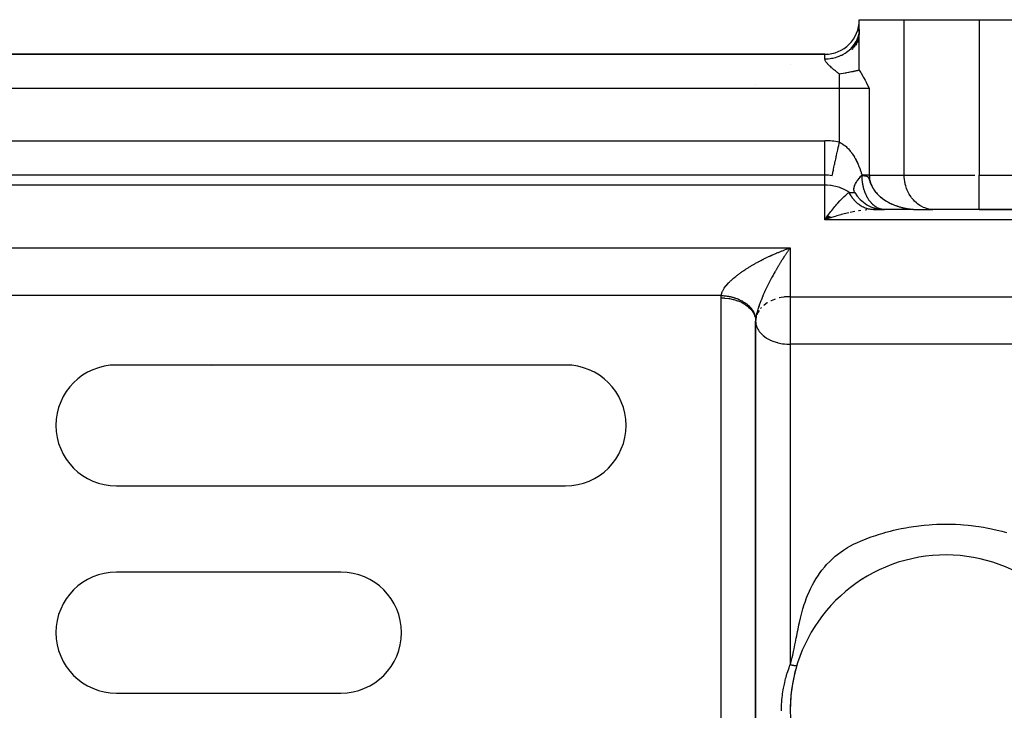
# Model space of a CAD drawing. Units: millimetres. Extents: x 24 to 1070, y -656 to 273.
# Drawn here: x 721 to 778, y -125 to -85 of the extents above; entities that cross this region are included whole.
import ezdxf

# ---------------------------------------------------------------- set-up
doc = ezdxf.new("R2010")
doc.units = ezdxf.units.MM
doc.linetypes.add('DASHED', pattern=[9.652, 8.128, -1.524])
doc.layers.add('nevidi', color=4, linetype='DASHED')

msp = doc.modelspace()

# ---------------------------------------------------------------- linework, layer by layer
at = {"color": 2}
for p, q in [((770, -85.349), (770, -84.806)), ((770, -84.806), (772.598, -84.806)), ((772.598, -84.806), (776.928, -84.806)), ((776.928, -84.806), (827, -84.806)), ((769.999, -85.371), (769.965, -85.988)), ((769.877, -85.945), (769.711, -86.422)), ((769.945, -85.75), (769.812, -86.28)), ((769.818, -86.07), (769.841, -86.025)), ((769.986, -85.55), (769.897, -86.135)), ((769.707, -86.249), (769.594, -86.558)), ((769.72, -86.231), (769.783, -86.131)), ((768.01, -86.806), (685.99, -86.806)), ((685.99, -86.806), (768.01, -86.806)), ((768, -93.806), (686, -93.806)), ((768, -93.806), (686, -93.806)), ((768, -93.806), (768, -93.802)), ((768.178, -96.15), (768, -96.392)), ((768.184, -96.156), (768, -96.392)), ((768.191, -96.161), (768, -96.392)), ((768.197, -96.166), (768, -96.392)), ((768.204, -96.171), (768, -96.392)), ((768.21, -96.175), (768, -96.392)), ((768.217, -96.18), (768, -96.392)), ((768.224, -96.185), (768, -96.392)), ((768.23, -96.19), (768, -96.392)), ((768.237, -96.195), (768, -96.392)), ((768.243, -96.2), (768, -96.392)), ((768.25, -96.204), (768, -96.392)), ((768.257, -96.209), (768, -96.392)), ((768.263, -96.214), (768, -96.392)), ((768.27, -96.218), (768, -96.392)), ((768.276, -96.223), (768, -96.392)), ((768.283, -96.228), (768, -96.392)), ((768.29, -96.232), (768, -96.392)), ((768.296, -96.237), (768, -96.392)), ((768.303, -96.241), (768, -96.392)), ((768.309, -96.246), (768, -96.392)), ((768.316, -96.25), (768, -96.392)), ((768.323, -96.254), (768, -96.392)), ((768.329, -96.259), (768, -96.392)), ((768.336, -96.263), (768, -96.392)), ((768.342, -96.267), (768, -96.392)), ((768.349, -96.272), (768, -96.392)), ((768.1, -96.252), (768.175, -96.15)), ((770.733, -95.802), (770.692, -95.803)), ((771.367, -95.804), (770.749, -95.804)), ((770.798, -95.806), (770.755, -95.806)), ((770.828, -95.806), (770.774, -95.806)), ((770.828, -95.806), (771.464, -95.806)), ((770.995, -95.806), (771.434, -95.806)), ((772.696, -95.806), (771.464, -95.806)), ((772.758, -95.806), (772.7, -95.806)), ((772.82, -95.806), (772.766, -95.806)), ((772.883, -95.806), (772.824, -95.806)), ((772.947, -95.806), (772.887, -95.806)), ((773.14, -95.806), (773.015, -95.806)), ((773.306, -95.803), (773.464, -95.806)), ((773.308, -95.803), (773.464, -95.806)), ((773.311, -95.803), (773.464, -95.806)), ((773.314, -95.803), (773.464, -95.806)), ((773.316, -95.804), (773.464, -95.806)), ((773.319, -95.804), (773.464, -95.806)), ((773.322, -95.804), (773.464, -95.806)), ((773.324, -95.804), (773.464, -95.806)), ((773.327, -95.804), (773.464, -95.806)), ((773.329, -95.804), (774.249, -95.804)), ((773.329, -95.804), (773.344, -95.804)), ((773.33, -95.804), (773.464, -95.806)), ((773.332, -95.804), (773.464, -95.806)), ((773.335, -95.804), (773.464, -95.806)), ((773.336, -95.803), (773.464, -95.806)), ((773.338, -95.805), (773.464, -95.806)), ((773.422, -95.806), (773.428, -95.806)), ((774.33, -95.806), (774.249, -95.804)), ((776.928, -95.806), (774.33, -95.806)), ((776.928, -95.806), (817, -95.806)), ((817, -95.806), (776.928, -95.806)), ((764.002, -102.201), (764, -102.263)), ((764, -102.263), (764, -128.483)), ((753, -104.806), (727, -104.806)), ((732.522, -104.857), (732.521, -104.858)), ((732.522, -104.858), (732.523, -104.857)), ((753.886, -111.684), (753.885, -111.686)), ((727, -111.806), (753, -111.806)), ((740, -116.806), (727, -116.806)), ((769.936, -117.366), (769.942, -117.362)), ((770.228, -117.175), (770.234, -117.171)), ((769.365, -117.788), (769.371, -117.784)), ((769.648, -117.57), (769.654, -117.566)), ((768.552, -118.526), (768.556, -118.523)), ((768.816, -118.267), (768.82, -118.263)), ((769.088, -118.02), (769.093, -118.016)), ((768.056, -119.081), (768.059, -119.077)), ((768.299, -118.798), (768.302, -118.794)), ((767.823, -119.375), (767.826, -119.372)), ((767.394, -119.994), (767.396, -119.992)), ((767.603, -119.68), (767.605, -119.677)), ((767.199, -120.318), (767.2, -120.316)), ((727, -123.806), (740, -123.806))]:
    msp.add_line(p, q, dxfattribs=at)
for points in [[(769.986, -85.55), (769.994, -85.482), (770, -85.349)], [(769.877, -85.945), (769.903, -85.88), (769.929, -85.806)], [(769.945, -85.75), (769.962, -85.683), (769.982, -85.58)], [(770, -87.73), (770, -87.518), (770, -87.29), (770, -86.857), (770, -86.62), (770, -86.153), (770, -85.89)], [(769.568, -86.421), (769.573, -86.416), (769.665, -86.307), (769.707, -86.249)], [(770, -87.73), (769.984, -87.734), (769.965, -87.738), (769.932, -87.746), (769.909, -87.751), (769.876, -87.759), (769.852, -87.765), (769.85, -87.765), (769.817, -87.773), (769.786, -87.78), (769.755, -87.787), (769.717, -87.795), (769.688, -87.802), (769.643, -87.811), (769.616, -87.817), (769.564, -87.829), (769.553, -87.831), (769.54, -87.834), (769.478, -87.847), (769.458, -87.851), (769.442, -87.854), (769.385, -87.865), (769.371, -87.868), (769.284, -87.885), (769.277, -87.886), (769.252, -87.891), (769.191, -87.902), (769.177, -87.905), (769.176, -87.905), (769.07, -87.924), (769.059, -87.926), (768.956, -87.942), (768.952, -87.943), (768.933, -87.946), (768.845, -87.959)], [(770, -87.73), (770.076, -87.854), (770.087, -87.872), (770.204, -88.077), (770.246, -88.152), (770.33, -88.31), (770.391, -88.427), (770.454, -88.551), (770.529, -88.699), (770.577, -88.796)], [(768.424, -93.851), (768.424, -93.85), (768.425, -93.848)], [(769.763, -94.328), (769.78, -94.294), (769.784, -94.287), (769.809, -94.241), (769.834, -94.199), (769.864, -94.152), (769.875, -94.137), (769.894, -94.109), (769.929, -94.061), (769.963, -94.017), (769.999, -93.973), (770.003, -93.969), (770.041, -93.924), (770.086, -93.875), (770.128, -93.831), (770.152, -93.806)], [(769.701, -94.735), (769.693, -94.702), (769.692, -94.699), (769.688, -94.672), (769.686, -94.636), (769.686, -94.603), (769.688, -94.578), (769.689, -94.566), (769.695, -94.53), (769.703, -94.49), (769.714, -94.453), (769.717, -94.442), (769.728, -94.411), (769.744, -94.372)], [(769.723, -94.79), (769.711, -94.763), (769.71, -94.76)], [(770.745, -95.803), (770.733, -95.802), (770.68, -95.798)], [(773.381, -95.805), (773.423, -95.806), (773.428, -95.806)], [(764.002, -102.195), (764.001, -102.221), (764, -102.229), (764, -102.263), (764, -102.263)]]:
    msp.add_lwpolyline(points, dxfattribs=at)
for centre, radius, start, end in [((768.01, -84.816), 1.99, 270, 0), ((762, -88.806), 2, 82.4143, 82.7165), ((762, -88.806), 2, 7.6598, 7.6934), ((768, -95.806), 2, 77.7689, 90), ((771.464, -93.806), 2, 209.9998, 268.6367), ((727, -108.306), 3.5, 90, 270), ((753, -108.306), 3.5, 270, 90), ((775, -124.806), 9, 20.0314, 180), ((727, -120.306), 3.5, 90, 270), ((740, -120.306), 3.5, 270, 90), ((775, -124.806), 9, 163.7452, 167.1031), ((775, -124.806), 9, 167.7391, 170.2201), ((775, -124.806), 9, 171.1251, 177.6096), ((775, -124.806), 9, 177.842, 179.8675), ((775, -124.806), 9, 180, 272.3368)]:
    msp.add_arc(centre, radius, start, end, dxfattribs=at)
at = {"layer": 'nevidi', "color": 7, "linetype": 'Continuous'}
for p, q in [((772.598, -93.806), (772.598, -84.806)), ((776.928, -84.806), (776.928, -93.806)), ((769.841, -86.025), (769.877, -85.945)), ((769.929, -85.806), (769.945, -85.75)), ((769.707, -86.249), (769.72, -86.231)), ((769.783, -86.131), (769.818, -86.07)), ((766, -86.824), (766, -86.825)), ((768.01, -87.072), (768.01, -86.806)), ((768.414, -87.009), (768.413, -87.008)), ((766, -87.419), (766, -87.42)), ((768.845, -88.796), (768.845, -87.959)), ((768.845, -88.796), (685.155, -88.796)), ((768.845, -91.906), (768.845, -88.796)), ((770.577, -88.796), (768.845, -88.796)), ((770.577, -88.796), (770.577, -93.806)), ((686, -91.816), (768, -91.816)), ((768, -93.802), (768, -91.816)), ((768, -94.392), (768, -93.806)), ((770.577, -93.806), (772.598, -93.806)), ((772.598, -93.806), (776.686, -93.806)), ((776.928, -93.806), (817, -93.806)), ((776.928, -95.806), (776.928, -93.806)), ((768, -94.392), (686, -94.392)), ((768, -96.392), (768, -94.392)), ((769.744, -94.372), (769.763, -94.328)), ((769.414, -94.806), (769.732, -94.806)), ((770.774, -95.806), (770.724, -95.807)), ((770.749, -95.804), (770.745, -95.803)), ((817, -96.392), (768, -96.392)), ((637, -98.018), (766, -98.018)), ((766, -98.018), (766, -100.849)), ((762.004, -100.782), (637, -100.782)), ((766, -100.849), (817, -100.849)), ((766, -100.849), (766, -102.263)), ((762, -128.034), (762, -100.92)), ((764.033, -102.008), (764.005, -102.163)), ((764.331, -101.483), (764.287, -101.533)), ((764, -128.483), (764, -102.263)), ((764.005, -102.15), (764.003, -102.185)), ((766, -102.263), (766, -103.607)), ((817, -103.607), (766, -103.607)), ((766, -103.607), (766, -122.153))]:
    msp.add_line(p, q, dxfattribs=at)
for points in [[(768.01, -87.072), (768.084, -87.071), (768.163, -87.067), (768.197, -87.065), (768.318, -87.052), (768.396, -87.04), (768.46, -87.028), (768.547, -87.008), (768.623, -86.989), (768.716, -86.96), (768.769, -86.942), (768.842, -86.915), (768.958, -86.864), (768.981, -86.854), (769.049, -86.819), (769.179, -86.744), (769.184, -86.741), (769.242, -86.703), (769.36, -86.615), (769.389, -86.592), (769.417, -86.568), (769.523, -86.469), (769.568, -86.421)], [(768.845, -87.959), (768.808, -87.93), (768.787, -87.914), (768.729, -87.868), (768.702, -87.848), (768.671, -87.823), (768.614, -87.777), (768.558, -87.731), (768.531, -87.708), (768.503, -87.685), (768.45, -87.639), (768.43, -87.622), (768.391, -87.587), (768.345, -87.545), (768.296, -87.498), (768.248, -87.451), (768.215, -87.417), (768.202, -87.403), (768.159, -87.355), (768.149, -87.343), (768.12, -87.307), (768.084, -87.259), (768.07, -87.238), (768.05, -87.203), (768.031, -87.163), (768.015, -87.117), (768.011, -87.086), (768.01, -87.072)], [(768.425, -93.848), (768.426, -93.843), (768.429, -93.827), (768.432, -93.814), (768.434, -93.805), (768.441, -93.773), (768.446, -93.746), (768.449, -93.737), (768.459, -93.689), (768.468, -93.645), (768.47, -93.64), (768.483, -93.578), (768.497, -93.515), (768.497, -93.513), (768.513, -93.44), (768.529, -93.365), (768.532, -93.352), (768.548, -93.277), (768.567, -93.192), (768.573, -93.165), (768.588, -93.093), (768.608, -92.999), (768.618, -92.955), (768.632, -92.89), (768.654, -92.788), (768.668, -92.726), (768.679, -92.672), (768.703, -92.564), (768.72, -92.483), (768.729, -92.442), (768.754, -92.329), (768.775, -92.229), (768.781, -92.202), (768.806, -92.087), (768.832, -91.969), (768.834, -91.959), (768.845, -91.906)], [(768.845, -91.906), (768.865, -91.915), (768.889, -91.926), (768.942, -91.953), (768.957, -91.962), (768.981, -91.975), (769.047, -92.016), (769.07, -92.031), (769.132, -92.076), (769.153, -92.092), (769.211, -92.14), (769.212, -92.14), (769.231, -92.158), (769.286, -92.207), (769.304, -92.225), (769.353, -92.274), (769.369, -92.292), (769.415, -92.343), (769.431, -92.361), (769.474, -92.413), (769.477, -92.416), (769.493, -92.436), (769.538, -92.495), (769.553, -92.516), (769.596, -92.575), (769.61, -92.597), (769.649, -92.656), (769.663, -92.677), (769.699, -92.736), (769.712, -92.757), (769.726, -92.78), (769.746, -92.816), (769.758, -92.837), (769.791, -92.897), (769.802, -92.918), (769.833, -92.978), (769.844, -92.999), (769.873, -93.06), (769.883, -93.081), (769.911, -93.142), (769.92, -93.163), (769.947, -93.223), (769.956, -93.245), (769.96, -93.256), (769.981, -93.306), (769.989, -93.327), (770.013, -93.389), (770.022, -93.411), (770.045, -93.473), (770.053, -93.496), (770.075, -93.559), (770.082, -93.582), (770.104, -93.647), (770.111, -93.671), (770.132, -93.738), (770.139, -93.762), (770.152, -93.806)], [(769.726, -94.794), (769.724, -94.79), (769.71, -94.76), (769.702, -94.734), (769.695, -94.703), (769.694, -94.701), (769.69, -94.673), (769.688, -94.637), (769.689, -94.607), (769.691, -94.583), (769.692, -94.568), (769.698, -94.536), (769.707, -94.494), (769.716, -94.461), (769.72, -94.449), (769.731, -94.417), (769.745, -94.382), (769.766, -94.337), (769.783, -94.302), (769.784, -94.3), (769.81, -94.253), (769.832, -94.215), (769.863, -94.167), (769.877, -94.146), (769.89, -94.128), (769.926, -94.079), (769.956, -94.039), (769.997, -93.989), (770.002, -93.984), (770.031, -93.949), (770.077, -93.898), (770.115, -93.858), (770.154, -93.818)], [(770.577, -93.806), (770.55, -93.806), (770.529, -93.806), (770.527, -93.806), (770.46, -93.806), (770.436, -93.806), (770.365, -93.806), (770.36, -93.806), (770.334, -93.806), (770.251, -93.806), (770.222, -93.806), (770.175, -93.806), (770.152, -93.806)], [(770.152, -93.806), (770.153, -93.812), (770.154, -93.818)], [(770.154, -93.818), (770.154, -93.819), (770.154, -93.819), (770.154, -93.82), (770.154, -93.82), (770.154, -93.821), (770.154, -93.821), (770.154, -93.822), (770.154, -93.822), (770.154, -93.822), (770.154, -93.823), (770.154, -93.823), (770.154, -93.823), (770.155, -93.824), (770.155, -93.824), (770.155, -93.825), (770.155, -93.825), (770.155, -93.826), (770.155, -93.826), (770.155, -93.826), (770.155, -93.826), (770.155, -93.827), (770.155, -93.827), (770.155, -93.828), (770.155, -93.828), (770.156, -93.828), (770.156, -93.828), (770.156, -93.829), (770.156, -93.829), (770.156, -93.829), (770.156, -93.829), (770.156, -93.83), (770.156, -93.83), (770.156, -93.83), (770.156, -93.83), (770.157, -93.83), (770.157, -93.83), (770.157, -93.831), (770.157, -93.831), (770.157, -93.831), (770.157, -93.831), (770.157, -93.831), (770.157, -93.831), (770.158, -93.831), (770.158, -93.831), (770.158, -93.831), (770.158, -93.831), (770.158, -93.831), (770.158, -93.831), (770.158, -93.831)], [(770.158, -93.831), (770.165, -93.832), (770.173, -93.832), (770.18, -93.832), (770.18, -93.832), (770.186, -93.833), (770.187, -93.833), (770.194, -93.833), (770.201, -93.834), (770.209, -93.834), (770.216, -93.834), (770.222, -93.835), (770.223, -93.835), (770.23, -93.835), (770.23, -93.835), (770.237, -93.836), (770.244, -93.836), (770.25, -93.837), (770.256, -93.837), (770.261, -93.838), (770.264, -93.838), (770.271, -93.839), (770.278, -93.839), (770.285, -93.84), (770.291, -93.84), (770.298, -93.841), (770.305, -93.842), (770.311, -93.843), (770.318, -93.844), (770.324, -93.844), (770.327, -93.845), (770.329, -93.845), (770.332, -93.845), (770.334, -93.846), (770.334, -93.846), (770.337, -93.846), (770.344, -93.847), (770.35, -93.848), (770.357, -93.849), (770.363, -93.85), (770.369, -93.852), (770.376, -93.853), (770.382, -93.854), (770.388, -93.855), (770.394, -93.857), (770.394, -93.857), (770.399, -93.858), (770.4, -93.858), (770.406, -93.86), (770.413, -93.862), (770.419, -93.864), (770.423, -93.865), (770.425, -93.866), (770.431, -93.868), (770.437, -93.87), (770.438, -93.871), (770.443, -93.873), (770.449, -93.875), (770.454, -93.878), (770.458, -93.88), (770.462, -93.882), (770.466, -93.885), (770.472, -93.889), (770.478, -93.893), (770.484, -93.897), (770.49, -93.902), (770.493, -93.905), (770.495, -93.908), (770.501, -93.914), (770.507, -93.921), (770.513, -93.929), (770.517, -93.935), (770.522, -93.941), (770.525, -93.948), (770.532, -93.96), (770.538, -93.974), (770.539, -93.974), (770.541, -93.979), (770.542, -93.982), (770.545, -93.99), (770.553, -94.009), (770.561, -94.032), (770.569, -94.058), (770.576, -94.08), (770.577, -94.084), (770.581, -94.094), (770.588, -94.118), (770.59, -94.122), (770.602, -94.159), (770.615, -94.199), (770.616, -94.203), (770.633, -94.25), (770.649, -94.291), (770.656, -94.308), (770.662, -94.324), (770.686, -94.378), (770.718, -94.445), (770.72, -94.448), (770.741, -94.489), (770.746, -94.498), (770.749, -94.503), (770.754, -94.513), (770.786, -94.566), (770.788, -94.57), (770.812, -94.608), (770.821, -94.623), (770.859, -94.678), (770.86, -94.679), (770.87, -94.693), (770.901, -94.735), (770.943, -94.787), (770.945, -94.79), (770.975, -94.825), (770.989, -94.841), (770.99, -94.843), (770.999, -94.853), (771.035, -94.893), (771.036, -94.893), (771.068, -94.926), (771.088, -94.946)], [(771.464, -95.806), (771.427, -95.805), (771.411, -95.804), (771.397, -95.803), (771.371, -95.801), (771.355, -95.799), (771.326, -95.795), (771.314, -95.793), (771.298, -95.79), (771.258, -95.781), (771.242, -95.777), (771.238, -95.776), (771.202, -95.765), (771.186, -95.76), (771.168, -95.754), (771.147, -95.746), (771.131, -95.74), (771.092, -95.724), (771.082, -95.719), (771.077, -95.716), (771.038, -95.697), (771.023, -95.689), (771.015, -95.684), (770.985, -95.667), (770.97, -95.658), (770.933, -95.634), (770.932, -95.633), (770.918, -95.624), (770.882, -95.597), (770.868, -95.587), (770.867, -95.586), (770.832, -95.557), (770.817, -95.545), (770.79, -95.52), (770.782, -95.513), (770.769, -95.5), (770.735, -95.467), (770.73, -95.462), (770.721, -95.453), (770.688, -95.417), (770.676, -95.402), (770.658, -95.381), (770.644, -95.364), (770.631, -95.349), (770.604, -95.313), (770.6, -95.308), (770.588, -95.292), (770.559, -95.25), (770.547, -95.233), (770.538, -95.22), (770.519, -95.189), (770.507, -95.171), (770.49, -95.141), (770.48, -95.125), (770.47, -95.106), (770.444, -95.059), (770.434, -95.039), (770.432, -95.036), (770.41, -94.99), (770.4, -94.97), (770.391, -94.949), (770.377, -94.919), (770.368, -94.898), (770.347, -94.846), (770.342, -94.834), (770.338, -94.825), (770.318, -94.771), (770.311, -94.75), (770.308, -94.74), (770.292, -94.695), (770.285, -94.673), (770.269, -94.617), (770.268, -94.616), (770.262, -94.594), (770.247, -94.537), (770.242, -94.518), (770.241, -94.514), (770.227, -94.455), (770.222, -94.432), (770.213, -94.389), (770.21, -94.373), (770.206, -94.349), (770.196, -94.29), (770.195, -94.284), (770.192, -94.266), (770.183, -94.205), (770.18, -94.181), (770.177, -94.152), (770.173, -94.12), (770.171, -94.096), (770.167, -94.044), (770.166, -94.035), (770.164, -94.01), (770.161, -93.948), (770.16, -93.924), (770.16, -93.913), (770.158, -93.862), (770.158, -93.838), (770.158, -93.831)], [(770.577, -93.806), (770.578, -93.84), (770.58, -93.897), (770.581, -93.899), (770.588, -93.977), (770.596, -94.034), (770.612, -94.113), (770.625, -94.166), (770.626, -94.17), (770.648, -94.246), (770.667, -94.3), (770.696, -94.374), (770.719, -94.424), (770.72, -94.427), (770.757, -94.5), (770.785, -94.551), (770.827, -94.62), (770.859, -94.667), (770.863, -94.673), (770.906, -94.732), (770.941, -94.778), (770.994, -94.841), (771.033, -94.885), (771.057, -94.91), (771.09, -94.944), (771.131, -94.984), (771.19, -95.038), (771.234, -95.076), (771.291, -95.122), (771.297, -95.128), (771.344, -95.164), (771.412, -95.213), (771.46, -95.246), (771.528, -95.289), (771.565, -95.312), (771.577, -95.319), (771.648, -95.36), (771.699, -95.389), (771.773, -95.427), (771.827, -95.453), (771.874, -95.475), (771.902, -95.488), (771.955, -95.511), (772.031, -95.542), (772.086, -95.563), (772.163, -95.591), (772.208, -95.607), (772.22, -95.61), (772.299, -95.636), (772.357, -95.653), (772.437, -95.675), (772.494, -95.689), (772.569, -95.707), (772.574, -95.708), (772.632, -95.721), (772.714, -95.737), (772.773, -95.748), (772.855, -95.761), (772.915, -95.769), (772.946, -95.773), (772.998, -95.78), (773.057, -95.786), (773.141, -95.793), (773.2, -95.797), (773.284, -95.802), (773.301, -95.803)], [(774.249, -95.804), (774.168, -95.797), (774.018, -95.773), (773.938, -95.754), (773.793, -95.707), (773.716, -95.676), (773.577, -95.607), (773.505, -95.564), (773.375, -95.474), (773.308, -95.421), (773.19, -95.312), (773.13, -95.248), (773.026, -95.122), (772.974, -95.05), (772.885, -94.909), (772.842, -94.829), (772.77, -94.675), (772.737, -94.59), (772.684, -94.426), (772.66, -94.337), (772.626, -94.166), (772.614, -94.074), (772.6, -93.9), (772.598, -93.806)], [(769.414, -94.806), (769.342, -94.757), (769.33, -94.75), (769.314, -94.739), (769.127, -94.637), (769.124, -94.636), (768.918, -94.549), (768.89, -94.539), (768.878, -94.535), (768.716, -94.485), (768.637, -94.465), (768.518, -94.44), (768.372, -94.416), (768.324, -94.41), (768.133, -94.395), (768.1, -94.393), (768, -94.392)], [(768.175, -96.15), (768.229, -96.077), (768.351, -95.918), (768.372, -95.89), (768.404, -95.849), (768.526, -95.698), (768.58, -95.632), (768.637, -95.565), (768.7, -95.491), (768.754, -95.43), (768.873, -95.299), (768.89, -95.281), (768.925, -95.243), (769.045, -95.122), (769.099, -95.07), (769.127, -95.044), (769.22, -94.96), (769.273, -94.915), (769.342, -94.859), (769.387, -94.825), (769.414, -94.806)], [(770.68, -95.798), (770.669, -95.796), (770.617, -95.789), (770.606, -95.787), (770.553, -95.777), (770.542, -95.775), (770.529, -95.772), (770.49, -95.762), (770.479, -95.76), (770.427, -95.745), (770.417, -95.741), (770.365, -95.724), (770.355, -95.72), (770.315, -95.704), (770.304, -95.7), (770.294, -95.696), (770.244, -95.673), (770.233, -95.668), (770.184, -95.644), (770.174, -95.638), (770.126, -95.611), (770.116, -95.605), (770.11, -95.602), (770.068, -95.576), (770.058, -95.57), (770.012, -95.538), (770.002, -95.531), (769.957, -95.497), (769.947, -95.49), (769.918, -95.466), (769.903, -95.454), (769.894, -95.446), (769.851, -95.408), (769.842, -95.4), (769.8, -95.36), (769.792, -95.351), (769.751, -95.309), (769.743, -95.3), (769.704, -95.256), (769.696, -95.247), (769.658, -95.201), (769.65, -95.191), (769.614, -95.143), (769.607, -95.133), (769.588, -95.106), (769.572, -95.084), (769.565, -95.073), (769.532, -95.022), (769.525, -95.011), (769.494, -94.959), (769.488, -94.947), (769.458, -94.894), (769.455, -94.889), (769.452, -94.882), (769.424, -94.827), (769.419, -94.815), (769.414, -94.806)], [(771.088, -94.946), (771.125, -94.982), (771.133, -94.99), (771.135, -94.991), (771.188, -95.04), (771.194, -95.045), (771.227, -95.073), (771.236, -95.081), (771.266, -95.106), (771.277, -95.114), (771.296, -95.129), (771.347, -95.168), (771.366, -95.182), (771.402, -95.208), (771.411, -95.214), (771.416, -95.218), (771.427, -95.226), (771.462, -95.249), (771.473, -95.256), (771.509, -95.279), (771.527, -95.29), (771.563, -95.313), (771.574, -95.319), (771.579, -95.322), (771.581, -95.323), (771.617, -95.345), (771.647, -95.362), (771.654, -95.365)], [(771.692, -95.386), (771.701, -95.391), (771.714, -95.398), (771.725, -95.403), (771.729, -95.406), (771.767, -95.425), (771.773, -95.428), (771.885, -95.483)], [(771.829, -95.455), (771.87, -95.474), (771.882, -95.48)], [(771.902, -95.489), (771.957, -95.513), (771.96, -95.514), (771.999, -95.53), (772.025, -95.54)], [(772.087, -95.564), (772.116, -95.575), (772.155, -95.589)], [(772.182, -95.598), (772.193, -95.602), (772.221, -95.612)], [(772.235, -95.616), (772.275, -95.629), (772.299, -95.636), (772.341, -95.649), (772.353, -95.652), (772.358, -95.654), (772.436, -95.675), (772.437, -95.675), (772.477, -95.686), (772.495, -95.69), (772.5, -95.691), (772.512, -95.694), (772.517, -95.695), (772.557, -95.705), (772.574, -95.709), (772.633, -95.721), (772.66, -95.727), (772.671, -95.729), (772.714, -95.737), (772.72, -95.738), (772.761, -95.746), (772.773, -95.748), (772.82, -95.756), (772.831, -95.757), (772.855, -95.761), (772.915, -95.77), (772.926, -95.771), (772.967, -95.776), (772.981, -95.778), (772.992, -95.779), (772.998, -95.78), (773.008, -95.781), (773.049, -95.785), (773.058, -95.786), (773.091, -95.789), (773.132, -95.793), (773.14, -95.793), (773.141, -95.793), (773.153, -95.794), (773.2, -95.798), (773.215, -95.798), (773.256, -95.801), (773.284, -95.802), (773.303, -95.803), (773.314, -95.803), (773.344, -95.804)], [(769.401, -95.986), (769.294, -96.01), (769.052, -96.07), (768.945, -96.098), (768.939, -96.099), (768.701, -96.166), (768.593, -96.198), (768.398, -96.258), (768.35, -96.273), (768.242, -96.309), (768, -96.392)], [(768, -96.392), (768.054, -96.316), (768.1, -96.252)], [(769.746, -95.916), (769.64, -95.936), (769.461, -95.973)], [(770.091, -95.861), (769.984, -95.876), (769.957, -95.881)], [(770.44, -95.823), (770.415, -95.825), (770.334, -95.832)], [(766, -98.018), (765.985, -98.039), (765.96, -98.074), (765.945, -98.095), (765.92, -98.131), (765.906, -98.151), (765.905, -98.153), (765.88, -98.188), (765.865, -98.21), (765.84, -98.247), (765.825, -98.269), (765.8, -98.306), (765.785, -98.328), (765.76, -98.365), (765.745, -98.388), (765.72, -98.425), (765.705, -98.449), (765.68, -98.486), (765.665, -98.51), (765.64, -98.548), (765.64, -98.549), (765.625, -98.572), (765.6, -98.61), (765.585, -98.634), (765.56, -98.673), (765.545, -98.698), (765.52, -98.737), (765.505, -98.761), (765.48, -98.801), (765.464, -98.826), (765.44, -98.866), (765.424, -98.891), (765.4, -98.932), (765.384, -98.957), (765.379, -98.965), (765.36, -98.998), (765.344, -99.023), (765.32, -99.064), (765.304, -99.09), (765.279, -99.132), (765.264, -99.158), (765.239, -99.2), (765.224, -99.226), (765.199, -99.269), (765.184, -99.295), (765.159, -99.338), (765.144, -99.364), (765.131, -99.388), (765.119, -99.408), (765.104, -99.435), (765.079, -99.479), (765.064, -99.506), (765.04, -99.55), (765.024, -99.577), (765, -99.622), (764.985, -99.649), (764.96, -99.694), (764.945, -99.722), (764.921, -99.768), (764.906, -99.796), (764.897, -99.811), (764.881, -99.842), (764.866, -99.87), (764.842, -99.916), (764.827, -99.945), (764.803, -99.992), (764.788, -100.021), (764.764, -100.068), (764.749, -100.097), (764.725, -100.145), (764.71, -100.175), (764.687, -100.223), (764.684, -100.228), (764.672, -100.253), (764.648, -100.301), (764.634, -100.332), (764.61, -100.381), (764.595, -100.412), (764.572, -100.461), (764.557, -100.493), (764.534, -100.543), (764.52, -100.575), (764.496, -100.626), (764.494, -100.631), (764.482, -100.658), (764.459, -100.71), (764.444, -100.743), (764.421, -100.796), (764.407, -100.829), (764.385, -100.883), (764.371, -100.916), (764.348, -100.971), (764.334, -101.005), (764.332, -101.012), (764.312, -101.061), (764.298, -101.096), (764.276, -101.153), (764.263, -101.188), (764.241, -101.247), (764.228, -101.283), (764.207, -101.343), (764.199, -101.365), (764.194, -101.38), (764.173, -101.44), (764.161, -101.478), (764.141, -101.541), (764.129, -101.579), (764.11, -101.643), (764.099, -101.682), (764.099, -101.682), (764.081, -101.747), (764.071, -101.786), (764.056, -101.85), (764.047, -101.89), (764.034, -101.953), (764.033, -101.959), (764.027, -101.992), (764.017, -102.053), (764.012, -102.091), (764.005, -102.15)], [(765.921, -98.046), (765.951, -98.035), (766, -98.018)], [(762.004, -100.782), (762.01, -100.739), (762.015, -100.716), (762.018, -100.706), (762.033, -100.651), (762.045, -100.618), (762.068, -100.563), (762.083, -100.53), (762.096, -100.505), (762.111, -100.475), (762.13, -100.442), (762.163, -100.39), (762.184, -100.358), (762.219, -100.306), (762.242, -100.276), (762.242, -100.275), (762.281, -100.226), (762.305, -100.196), (762.345, -100.149), (762.371, -100.12), (762.412, -100.075), (762.438, -100.047), (762.453, -100.032), (762.481, -100.003), (762.508, -99.977), (762.552, -99.934), (762.579, -99.909), (762.623, -99.867), (762.651, -99.843), (762.696, -99.803), (762.724, -99.779), (762.725, -99.778), (762.769, -99.74), (762.797, -99.717), (762.843, -99.679), (762.871, -99.657), (762.918, -99.62), (762.946, -99.598), (762.992, -99.562), (763.021, -99.541), (763.052, -99.518), (763.068, -99.506), (763.097, -99.485), (763.143, -99.451), (763.172, -99.431), (763.22, -99.398), (763.249, -99.378), (763.296, -99.345), (763.325, -99.326), (763.373, -99.294), (763.403, -99.275), (763.43, -99.257), (763.45, -99.243), (763.48, -99.225), (763.528, -99.194), (763.558, -99.175), (763.606, -99.145), (763.636, -99.127), (763.684, -99.098), (763.714, -99.08), (763.762, -99.051), (763.793, -99.033), (763.841, -99.004), (763.852, -98.998), (763.871, -98.987), (763.92, -98.959), (763.95, -98.942), (763.999, -98.914), (764.03, -98.897), (764.079, -98.87), (764.109, -98.854), (764.158, -98.827), (764.189, -98.811), (764.238, -98.785), (764.269, -98.769), (764.31, -98.747), (764.318, -98.743), (764.349, -98.727), (764.398, -98.702), (764.429, -98.687), (764.478, -98.662), (764.509, -98.647), (764.558, -98.622), (764.589, -98.607), (764.639, -98.583), (764.669, -98.568), (764.719, -98.545), (764.75, -98.53), (764.798, -98.508), (764.8, -98.507), (764.83, -98.493), (764.88, -98.47), (764.911, -98.456), (764.96, -98.434), (764.991, -98.42), (765.041, -98.398), (765.072, -98.385), (765.121, -98.363), (765.152, -98.35), (765.202, -98.329), (765.232, -98.316), (765.282, -98.295), (765.308, -98.284), (765.313, -98.282), (765.362, -98.262), (765.393, -98.249), (765.442, -98.229), (765.473, -98.217), (765.522, -98.197), (765.553, -98.185), (765.602, -98.166), (765.633, -98.154), (765.682, -98.135), (765.713, -98.123), (765.762, -98.105), (765.792, -98.093), (765.827, -98.08), (765.841, -98.075), (765.872, -98.064), (765.921, -98.046)], [(762, -100.92), (762.001, -100.865), (762.001, -100.851), (762.004, -100.782), (762.004, -100.782)], [(762.004, -100.782), (762.037, -100.783), (762.08, -100.785), (762.125, -100.788), (762.168, -100.792), (762.212, -100.796), (762.225, -100.797), (762.255, -100.801), (762.27, -100.802), (762.299, -100.806), (762.342, -100.812), (762.386, -100.819), (762.428, -100.826), (762.471, -100.834), (762.49, -100.838), (762.513, -100.843), (762.533, -100.847), (762.556, -100.852), (762.597, -100.862), (762.64, -100.873), (762.68, -100.884), (762.722, -100.895), (762.745, -100.902), (762.762, -100.908), (762.787, -100.915), (762.803, -100.921), (762.842, -100.934), (762.883, -100.948), (762.921, -100.962), (762.961, -100.978), (762.988, -100.989), (762.998, -100.993), (763.027, -101.006), (763.037, -101.01), (763.073, -101.026), (763.111, -101.044), (763.146, -101.062), (763.183, -101.08), (763.213, -101.096), (763.217, -101.099), (763.248, -101.116), (763.252, -101.118), (763.285, -101.138), (763.319, -101.159), (763.351, -101.179), (763.384, -101.201), (763.415, -101.222), (763.415, -101.222), (763.446, -101.245), (763.447, -101.245), (763.476, -101.267), (763.505, -101.29), (763.533, -101.313), (763.562, -101.337), (763.588, -101.361), (763.593, -101.365), (763.615, -101.386), (763.62, -101.39), (763.64, -101.411), (763.665, -101.436), (763.689, -101.461), (763.712, -101.488), (763.734, -101.513), (763.741, -101.521), (763.756, -101.54), (763.763, -101.549), (763.776, -101.567), (763.797, -101.594), (763.815, -101.621), (763.834, -101.649), (763.85, -101.676), (763.858, -101.689), (763.867, -101.705), (763.874, -101.718), (763.882, -101.733), (763.897, -101.762), (763.91, -101.79), (763.923, -101.819), (763.935, -101.848), (763.941, -101.865), (763.946, -101.877), (763.952, -101.895), (763.955, -101.906), (763.964, -101.935), (763.972, -101.964), (763.979, -101.994), (763.985, -102.023), (763.989, -102.045), (763.991, -102.053), (763.994, -102.076), (763.995, -102.082), (763.998, -102.113), (764, -102.142), (764.002, -102.172), (764.002, -102.195)], [(766, -100.849), (765.906, -100.851), (765.869, -100.852), (765.678, -100.867), (765.64, -100.872), (765.483, -100.897), (765.379, -100.919), (765.369, -100.921)], [(762, -100.92), (762.176, -100.925), (762.188, -100.926), (762.221, -100.928), (762.443, -100.953), (762.453, -100.955), (762.487, -100.96), (762.701, -101.005), (762.709, -101.007), (762.743, -101.016), (762.946, -101.08), (762.953, -101.082), (762.986, -101.094), (763.175, -101.176), (763.18, -101.178), (763.211, -101.194), (763.382, -101.292), (763.385, -101.294), (763.414, -101.313), (763.564, -101.426), (763.566, -101.428), (763.592, -101.45), (763.717, -101.574), (763.718, -101.576), (763.74, -101.601), (763.839, -101.736), (763.84, -101.737), (763.857, -101.764), (763.928, -101.907), (763.94, -101.936), (763.982, -102.083), (763.982, -102.084), (763.988, -102.115), (764, -102.263)], [(764.684, -101.198), (764.671, -101.207), (764.494, -101.333), (764.47, -101.352)], [(765.13, -100.99), (765.081, -101.007), (764.897, -101.083), (764.876, -101.093)], [(764.199, -101.648), (764.136, -101.75), (764.099, -101.824), (764.07, -101.891)], [(764, -102.263), (764.004, -102.349), (764.018, -102.443), (764.032, -102.504), (764.067, -102.608), (764.072, -102.62), (764.125, -102.731), (764.16, -102.79), (764.208, -102.86), (764.266, -102.933), (764.282, -102.951), (764.434, -103.099), (764.439, -103.103), (764.441, -103.105), (764.614, -103.232), (764.636, -103.246), (764.787, -103.332), (764.82, -103.348), (764.84, -103.358), (765.048, -103.444), (765.048, -103.444), (765.255, -103.51), (765.291, -103.519), (765.387, -103.542), (765.459, -103.557), (765.547, -103.572), (765.661, -103.588), (765.81, -103.601), (765.861, -103.604), (766, -103.607)], [(766, -122.153), (766.014, -122.105), (766.053, -121.971), (766.11, -121.754), (766.144, -121.612), (766.195, -121.39), (766.226, -121.244), (766.273, -121.016), (766.302, -120.868), (766.347, -120.634), (766.376, -120.487), (766.423, -120.247), (766.452, -120.1), (766.503, -119.857), (766.535, -119.71), (766.592, -119.467), (766.629, -119.319), (766.694, -119.076), (766.737, -118.927), (766.812, -118.684), (766.862, -118.538), (766.95, -118.297), (767.004, -118.161), (767.007, -118.152), (767.11, -117.913), (767.176, -117.771), (767.294, -117.539), (767.371, -117.399), (767.503, -117.176), (767.591, -117.039), (767.739, -116.826), (767.837, -116.695), (768.001, -116.493), (768.109, -116.369), (768.29, -116.179), (768.407, -116.065), (768.604, -115.887), (768.73, -115.783), (768.943, -115.621), (769.079, -115.526), (769.307, -115.381), (769.453, -115.298), (769.696, -115.171), (769.85, -115.098), (770.105, -114.987), (770.264, -114.923), (770.526, -114.823), (770.687, -114.765), (770.95, -114.675), (771.113, -114.622), (771.379, -114.54), (771.543, -114.493), (771.81, -114.421), (771.976, -114.379), (772.245, -114.317), (772.414, -114.281), (772.684, -114.229), (772.856, -114.199), (773.13, -114.156), (773.304, -114.132), (773.581, -114.098), (773.756, -114.08), (774.036, -114.056), (774.21, -114.044), (774.491, -114.03), (774.664, -114.024), (774.945, -114.02), (775.118, -114.02), (775.397, -114.026), (775.57, -114.032), (775.847, -114.047), (776.02, -114.06), (776.294, -114.084), (776.469, -114.103), (776.743, -114.137), (776.918, -114.163), (777.192, -114.207), (777.366, -114.239), (777.641, -114.293), (777.812, -114.33), (778.084, -114.394), (778.252, -114.437), (778.521, -114.51)], [(765.491, -124.834), (765.496, -124.597), (765.5, -124.505), (765.515, -124.269), (765.523, -124.177), (765.547, -123.948), (765.548, -123.941), (765.56, -123.849), (765.597, -123.614), (765.613, -123.523), (765.66, -123.289), (765.68, -123.2), (765.736, -122.969), (765.76, -122.88), (765.812, -122.7), (765.827, -122.653), (765.855, -122.564), (765.931, -122.338), (765.963, -122.252), (765.98, -122.206), (766, -122.153)], [(766, -122.153), (766.006, -122.155), (766.009, -122.156), (766.013, -122.157), (766.019, -122.159), (766.021, -122.159), (766.028, -122.161), (766.036, -122.164), (766.042, -122.165), (766.044, -122.166), (766.052, -122.168), (766.053, -122.168), (766.059, -122.17), (766.067, -122.172), (766.075, -122.174), (766.075, -122.174), (766.083, -122.176), (766.086, -122.177), (766.09, -122.178), (766.098, -122.18), (766.106, -122.181), (766.109, -122.182), (766.114, -122.183), (766.12, -122.185), (766.122, -122.185), (766.13, -122.187), (766.137, -122.188), (766.143, -122.19), (766.145, -122.19), (766.153, -122.192), (766.154, -122.192), (766.161, -122.193), (766.168, -122.195), (766.176, -122.196), (766.183, -122.197), (766.186, -122.198), (766.191, -122.199), (766.198, -122.2), (766.206, -122.201), (766.208, -122.202), (766.213, -122.202), (766.218, -122.203), (766.22, -122.204), (766.227, -122.205), (766.234, -122.206), (766.238, -122.206), (766.241, -122.207), (766.247, -122.207), (766.247, -122.207), (766.254, -122.208), (766.261, -122.209), (766.266, -122.209), (766.267, -122.21), (766.273, -122.21), (766.275, -122.21), (766.279, -122.211), (766.285, -122.211), (766.291, -122.211), (766.292, -122.212), (766.297, -122.212), (766.3, -122.212), (766.302, -122.212), (766.307, -122.212), (766.312, -122.212), (766.315, -122.212), (766.318, -122.212), (766.322, -122.212), (766.322, -122.212), (766.327, -122.212), (766.331, -122.212), (766.335, -122.212), (766.336, -122.212), (766.34, -122.212), (766.341, -122.212), (766.344, -122.211), (766.348, -122.211), (766.352, -122.21), (766.352, -122.21), (766.355, -122.21), (766.357, -122.209), (766.358, -122.209), (766.361, -122.209), (766.364, -122.208), (766.366, -122.207), (766.367, -122.207), (766.369, -122.206), (766.37, -122.206), (766.372, -122.205), (766.374, -122.204), (766.376, -122.204), (766.376, -122.204), (766.378, -122.202), (766.379, -122.202), (766.38, -122.201)], [(766.382, -122.2), (766.383, -122.199), (766.383, -122.199), (766.384, -122.198)], [(766.385, -122.197), (766.386, -122.195), (766.387, -122.194), (766.387, -122.194)]]:
    msp.add_lwpolyline(points, dxfattribs=at)
msp.add_arc((768, -95.806), 3.99, 77.7689, 90, dxfattribs=at)

doc.saveas('drawing.dxf')
